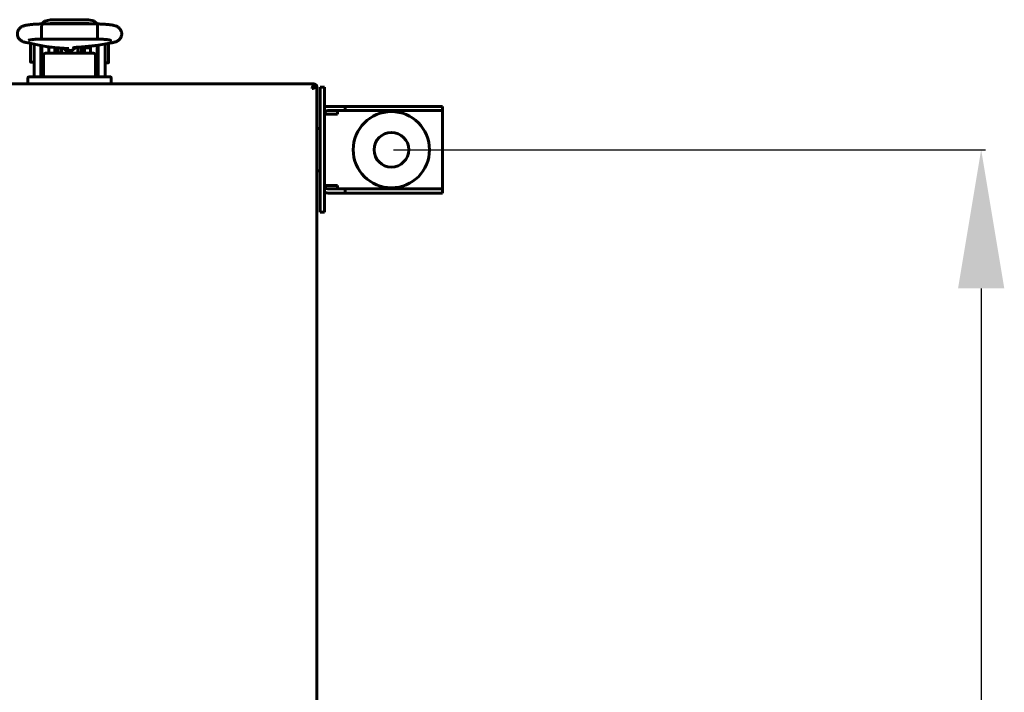
# Model space of a CAD drawing. Units: millimetres. Extents: x -9427 to 40059, y -3190 to 8268.
# Drawn here: x 17364 to 17648, y 2434 to 2628 of the extents above; entities that cross this region are included whole.
import ezdxf

# ---------------------------------------------------------------- set-up
doc = ezdxf.new("R2010")
doc.units = ezdxf.units.MM
doc.linetypes.add('K5LT_BASIC', pattern=[0])
doc.layers.add('Все виды', color=7, linetype='Continuous')
doc.layers.add('Каталог', color=7, linetype='Continuous')
doc.styles.get("Standard").update_dxf_attribs({"font": 'arial.ttf'})
doc.dimstyles.new('ISO-25', dxfattribs={"dimtxt": 40, "dimasz": 40, "dimexe": 1.25, "dimexo": 0.625, "dimgap": 10, "dimtad": 1, "dimtxsty": 'Standard', "dimcen": 40, "dimadec": 0, "dimazin": 0, "dimtfac": 1, "dimtmove": 0, "dimatfit": 3, "dimfxl": 1, "dimarcsym": 0})

# ---------------------------------------------------------------- blocks, each defined once
blk = doc.blocks.new('*D43')
at = {"layer": 'Defpoints', "color": 0, "transparency": 16777216}
for p in [(17471.31, 2590.54), (17471.31, 2173.54), (17641.4, 2173.54)]:
    blk.add_point(p, dxfattribs=at)
at = {"layer": 'Все виды', "color": 0, "lineweight": -2, "transparency": 16777216}
for p, q in [((17471.94, 2590.54), (17642.65, 2590.54)), ((17641.4, 2550.54), (17641.4, 2213.54)), ((17471.94, 2173.54), (17642.65, 2173.54))]:
    blk.add_line(p, q, dxfattribs=at)
at = {"layer": 'Все виды', "color": 0, "transparency": 16777216}
for points in [[(17634.74, 2550.54), (17648.07, 2550.54), (17641.4, 2590.54)], [(17634.74, 2213.54), (17648.07, 2213.54), (17641.4, 2173.54)]]:
    blk.add_solid(points, dxfattribs=at)
at = {"layer": 'Все виды', "color": 0, "transparency": 16777216, "insert": (17611.32, 2382.04), "char_height": 40, "attachment_point": 5, "rotation": 90}
blk.add_mtext('417', dxfattribs=at)

msp = doc.modelspace()

# ---------------------------------------------------------------- linework, layer by layer
at = {"layer": 'Каталог', "linetype": 'K5LT_BASIC', "lineweight": 60}
for p, q in [((17370.398, 2625.673), (17370.467, 2626.769)), ((17370.467, 2626.769), (17370.492, 2626.822)), ((17370.492, 2626.822), (17386.521, 2626.822)), ((17370.492, 2626.822), (17370.492, 2626.822)), ((17371.239, 2627.634), (17370.532, 2626.822)), ((17373.007, 2628.055), (17371.239, 2627.634)), ((17373.007, 2626.906), (17372.653, 2626.822)), ((17372.653, 2626.822), (17372.653, 2626.822)), ((17373.007, 2628.055), (17384.007, 2628.055)), ((17373.007, 2626.906), (17384.007, 2626.906)), ((17385.507, 2627.768), (17384.007, 2628.055)), ((17384.361, 2626.822), (17384.007, 2626.906)), ((17384.007, 2626.906), (17384.007, 2626.906)), ((17386.482, 2626.822), (17385.507, 2627.768)), ((17386.521, 2626.822), (17386.522, 2626.822)), ((17386.522, 2626.822), (17386.59, 2626.36)), ((17370.428, 2623.229), (17370.398, 2625.673)), ((17386.613, 2624.008), (17386.538, 2622.628)), ((17386.59, 2626.36), (17386.613, 2624.008)), ((17366.034, 2621.456), (17371.673, 2620.317)), ((17367.262, 2615.887), (17367.262, 2621.187)), ((17368.26, 2621.006), (17368.26, 2618.537)), ((17370.507, 2622.479), (17370.428, 2623.229)), ((17370.511, 2622.47), (17370.507, 2622.479)), ((17370.516, 2622.464), (17370.511, 2622.47)), ((17370.521, 2622.462), (17370.516, 2622.464)), ((17370.521, 2622.462), (17386.492, 2622.462)), ((17370.522, 2622.462), (17370.521, 2622.462)), ((17386.207, 2620.623), (17390.708, 2621.405)), ((17386.497, 2622.464), (17386.492, 2622.462)), ((17386.492, 2622.462), (17386.492, 2622.462)), ((17386.502, 2622.47), (17386.497, 2622.464)), ((17386.507, 2622.479), (17386.502, 2622.47)), ((17386.538, 2622.628), (17386.507, 2622.479)), ((17388.76, 2618.537), (17388.76, 2621.067)), ((17388.889, 2621.089), (17389.656, 2621.089)), ((17389.756, 2620.989), (17389.756, 2618.339)), ((17368.26, 2612.037), (17368.26, 2618.537)), ((17370.26, 2620.602), (17370.26, 2618.537)), ((17370.26, 2612.037), (17370.26, 2618.537)), ((17370.507, 2620.552), (17370.507, 2614.037)), ((17385.01, 2618.428), (17372.01, 2618.428)), ((17372.507, 2620.194), (17372.507, 2618.428)), ((17373.475, 2620.112), (17372.507, 2620.112)), ((17372.757, 2620.17), (17372.757, 2620.112)), ((17372.916, 2620.156), (17378.335, 2619.729)), ((17374.229, 2620.053), (17374.229, 2618.722)), ((17374.229, 2618.722), (17374.229, 2618.428)), ((17374.662, 2619.862), (17374.348, 2620.043)), ((17374.662, 2619.862), (17374.662, 2618.693)), ((17374.662, 2618.693), (17374.662, 2618.428)), ((17375.253, 2619.972), (17375.135, 2619.464)), ((17375.135, 2619.464), (17375.17, 2618.932)), ((17375.17, 2618.932), (17375.349, 2618.428)), ((17376.107, 2619.193), (17376.112, 2619.355)), ((17376.121, 2618.934), (17376.107, 2619.193)), ((17376.112, 2619.355), (17376.129, 2619.516)), ((17376.164, 2618.678), (17376.121, 2618.934)), ((17376.129, 2619.516), (17376.157, 2619.676)), ((17376.157, 2618.913), (17376.138, 2618.811)), ((17376.157, 2619.901), (17376.157, 2618.709)), ((17376.234, 2618.428), (17376.164, 2618.678)), ((17377.33, 2619.238), (17376.622, 2619.864)), ((17377.305, 2619.452), (17376.854, 2619.846)), ((17378.943, 2619.137), (17377.305, 2619.452)), ((17379.114, 2619.004), (17377.33, 2619.238)), ((17380.326, 2620.064), (17378.943, 2619.137)), ((17380.541, 2620.089), (17379.114, 2619.004)), ((17380.85, 2618.678), (17380.78, 2618.428)), ((17380.893, 2618.934), (17380.85, 2618.678)), ((17380.857, 2620.121), (17380.857, 2618.709)), ((17380.857, 2619.676), (17380.884, 2619.516)), ((17380.876, 2618.811), (17380.857, 2618.913)), ((17380.884, 2619.516), (17380.901, 2619.355)), ((17380.907, 2619.193), (17380.893, 2618.934)), ((17380.901, 2619.355), (17380.907, 2619.193)), ((17380.975, 2620.131), (17384.974, 2620.471)), ((17381.857, 2619.627), (17381.659, 2620.189)), ((17381.665, 2618.428), (17381.859, 2619.014)), ((17381.859, 2619.014), (17381.857, 2619.627)), ((17382.356, 2619.664), (17382.789, 2619.914)), ((17382.356, 2618.428), (17382.356, 2619.664)), ((17382.789, 2619.914), (17384.507, 2619.914)), ((17382.789, 2618.428), (17382.789, 2619.914)), ((17384.257, 2620.41), (17384.257, 2619.914)), ((17384.507, 2620.311), (17384.257, 2620.311)), ((17384.507, 2620.432), (17384.507, 2618.428)), ((17386.507, 2620.675), (17386.507, 2614.037)), ((17386.507, 2620.589), (17386.76, 2620.589)), ((17386.76, 2618.537), (17386.76, 2620.719)), ((17386.76, 2618.537), (17386.76, 2612.037)), ((17388.76, 2618.537), (17388.76, 2612.037)), ((17389.756, 2618.339), (17389.756, 2615.689)), ((17368.26, 2615.787), (17367.362, 2615.787)), ((17370.507, 2616.287), (17370.26, 2616.287)), ((17371.01, 2617.828), (17371.01, 2616.442)), ((17371.01, 2616.442), (17371.01, 2615.442)), ((17371.01, 2615.442), (17371.01, 2611.537)), ((17371.01, 2615.442), (17371.01, 2611.537)), ((17386.01, 2616.442), (17386.01, 2617.828)), ((17386.01, 2615.442), (17386.01, 2616.442)), ((17386.01, 2611.537), (17386.01, 2615.442)), ((17386.507, 2616.089), (17386.76, 2616.089)), ((17388.76, 2615.589), (17389.656, 2615.589)), ((17370.507, 2614.037), (17371.01, 2614.037)), ((17386.01, 2614.037), (17386.507, 2614.037)), ((16510.581, 2609.537), (17449.039, 2609.537)), ((17366.51, 2611.337), (17366.51, 2609.537)), ((17371.51, 2609.537), (17366.51, 2609.537)), ((17371.51, 2611.537), (17366.71, 2611.537)), ((17385.51, 2611.537), (17371.51, 2611.537)), ((17385.51, 2609.537), (17371.51, 2609.537)), ((17385.51, 2611.537), (17390.31, 2611.537)), ((17390.31, 2611.537), (17385.51, 2611.537)), ((17390.51, 2609.537), (17385.51, 2609.537)), ((17390.31, 2611.537), (17389.299, 2611.537)), ((17390.51, 2609.537), (17390.51, 2611.337)), ((17448.501, 2608.372), (17449.039, 2609.537)), ((17449.039, 2609.537), (17449.039, 2608.837)), ((17448.489, 2608.312), (17448.49, 2608.333)), ((17448.491, 2608.285), (17448.489, 2608.312)), ((17448.49, 2608.333), (17448.495, 2608.353)), ((17448.501, 2608.299), (17448.491, 2608.285)), ((17448.499, 2608.259), (17448.491, 2608.285)), ((17448.495, 2608.353), (17448.501, 2608.372)), ((17448.51, 2608.237), (17448.499, 2608.259)), ((17449.039, 2608.837), (17448.501, 2608.299)), ((17448.533, 2608.225), (17448.51, 2608.237)), ((17448.559, 2608.218), (17448.533, 2608.225)), ((17448.585, 2608.216), (17448.559, 2608.218)), ((17448.572, 2608.229), (17449.11, 2608.766)), ((17448.605, 2608.217), (17448.585, 2608.216)), ((17448.625, 2608.222), (17448.605, 2608.217)), ((17448.644, 2608.229), (17448.625, 2608.222)), ((17449.81, 2608.766), (17448.644, 2608.229)), ((17449.11, 2608.767), (17448.776, 2608.574)), ((17449.039, 2608.889), (17449.11, 2608.767)), ((17449.81, 2608.766), (17449.11, 2608.766)), ((17449.81, 2608.766), (17449.81, 2155.308))]:
    msp.add_line(p, q, dxfattribs=at)
at = {"layer": 'Каталог', "color": 5, "linetype": 'K5LT_BASIC', "lineweight": 60}
for p, q in [((17452.01, 2608.537), (17450.81, 2608.537)), ((17450.81, 2605.537), (17450.81, 2608.537)), ((17452.01, 2608.537), (17452.01, 2605.537)), ((17450.81, 2575.537), (17450.81, 2605.537)), ((17452.01, 2575.537), (17452.01, 2605.537)), ((17455.01, 2603.037), (17453.01, 2603.037)), ((17455.01, 2601.837), (17453.01, 2601.837)), ((17455.01, 2603.037), (17458.01, 2603.037)), ((17458.01, 2601.837), (17455.01, 2601.837)), ((17455.81, 2601.837), (17455.81, 2600.837)), ((17458.01, 2603.037), (17458.01, 2601.837)), ((17458.01, 2603.037), (17460.81, 2603.037)), ((17460.81, 2601.837), (17458.01, 2601.837)), ((17483.01, 2603.037), (17460.81, 2603.037)), ((17483.01, 2601.837), (17460.81, 2601.837)), ((17483.01, 2603.037), (17486.01, 2603.037)), ((17486.01, 2601.837), (17483.01, 2601.837)), ((17486.01, 2603.037), (17486.01, 2601.837)), ((17486.01, 2600.837), (17486.01, 2601.837)), ((17455.81, 2600.837), (17452.01, 2600.837)), ((17486.01, 2580.237), (17486.01, 2600.837)), ((17449.81, 2596.637), (17450.81, 2596.637)), ((17449.81, 2584.437), (17450.81, 2584.437)), ((17452.01, 2580.237), (17455.81, 2580.237)), ((17453.01, 2579.237), (17455.01, 2579.237)), ((17455.01, 2579.237), (17458.01, 2579.237)), ((17455.81, 2580.237), (17455.81, 2579.237)), ((17458.01, 2578.037), (17458.01, 2579.237)), ((17458.01, 2579.237), (17460.81, 2579.237)), ((17460.81, 2579.237), (17483.01, 2579.237)), ((17483.01, 2579.237), (17486.01, 2579.237)), ((17486.01, 2579.237), (17486.01, 2580.237)), ((17486.01, 2578.037), (17486.01, 2579.237)), ((17450.81, 2572.537), (17450.81, 2575.537)), ((17452.01, 2575.537), (17452.01, 2572.537)), ((17453.01, 2578.037), (17455.01, 2578.037)), ((17458.01, 2578.037), (17455.01, 2578.037)), ((17460.81, 2578.037), (17458.01, 2578.037)), ((17460.81, 2578.037), (17483.01, 2578.037)), ((17486.01, 2578.037), (17483.01, 2578.037)), ((17452.01, 2572.537), (17450.81, 2572.537))]:
    msp.add_line(p, q, dxfattribs=at)
for radius in [11, 5]:
    msp.add_circle((17471.31, 2590.537), radius, dxfattribs=at)
at = {"layer": 'Каталог', "linetype": 'K5LT_BASIC', "lineweight": 60}
for centre, radius, start, end in [((17367.362, 2621.187), 0.1, 168.25345, 180), ((17389.656, 2620.989), 0.1, 0, 90), ((17367.362, 2615.887), 0.1, 180, 270), ((17389.656, 2615.689), 0.1, 270, 0), ((17366.71, 2611.337), 0.2, 90, 180), ((17370.76, 2612.037), 2.5, 180, 191.53696), ((17370.76, 2612.037), 0.5, 180, 270), ((17386.26, 2612.037), 0.5, 270, 0), ((17386.26, 2612.037), 2.5, 348.46304, 0), ((17390.31, 2611.337), 0.2, 0, 90.00003), ((17449.11, 2608.766), 0.7, 0, 95.77953), ((17448.542, 2608.257), 0.0414, 291.69182, 316.3652), ((17449.11, 2608.766), 0.0002, 0, 120)]:
    msp.add_arc(centre, radius, start, end, dxfattribs=at)
at = {"layer": 'Каталог', "color": 5, "linetype": 'K5LT_BASIC', "lineweight": 60}
for centre, radius, start, end in [((17453.01, 2600.837), 2.2, 90, 117.03569), ((17453.01, 2600.837), 1, 90, 180), ((17453.01, 2580.237), 1, 180, 270), ((17453.01, 2580.237), 2.2, 242.96431, 270)]:
    msp.add_arc(centre, radius, start, end, dxfattribs=at)
at = {"layer": 'Каталог', "linetype": 'K5LT_BASIC', "lineweight": 60}
for centre, major_axis, ratio, start_param, end_param in [((17366.466, 2623.593), (0.432, 2.137), 0.8412635, 3.1415663, 3.1416096), ((17390.335, 2623.553), (0.373, -2.148), 0.8025447, 6.2831811, 6.2832078)]:
    msp.add_ellipse(centre, major_axis=major_axis, ratio=ratio, start_param=start_param, end_param=end_param, dxfattribs=at)
for points, knots in [([(17366.034, 2621.456), (17366.016, 2621.46), (17365.998, 2621.463), (17365.975, 2621.468), (17365.968, 2621.47), (17365.95, 2621.473), (17365.938, 2621.476), (17365.903, 2621.484), (17365.881, 2621.489), (17365.816, 2621.503), (17365.774, 2621.513), (17365.658, 2621.541), (17365.585, 2621.561), (17365.476, 2621.591), (17365.44, 2621.602), (17365.309, 2621.642), (17365.21, 2621.675), (17365.021, 2621.749), (17364.929, 2621.789), (17364.742, 2621.883), (17364.652, 2621.933), (17364.468, 2622.052), (17364.379, 2622.117), (17364.21, 2622.259), (17364.126, 2622.339), (17363.967, 2622.517), (17363.891, 2622.615), (17363.758, 2622.822), (17363.698, 2622.931), (17363.602, 2623.153), (17363.563, 2623.264), (17363.5, 2623.501), (17363.478, 2623.627), (17363.456, 2623.88), (17363.455, 2624.007), (17363.475, 2624.262), (17363.497, 2624.39), (17363.548, 2624.592), (17363.572, 2624.668), (17363.644, 2624.863), (17363.698, 2624.978), (17363.791, 2625.141), (17363.824, 2625.194), (17363.929, 2625.347), (17364.007, 2625.443), (17364.171, 2625.618), (17364.257, 2625.696), (17364.432, 2625.836), (17364.52, 2625.898), (17364.694, 2626.005), (17364.783, 2626.053), (17364.964, 2626.14), (17365.054, 2626.178), (17365.244, 2626.251), (17365.341, 2626.283), (17365.539, 2626.343), (17365.645, 2626.371), (17365.862, 2626.423), (17365.972, 2626.447), (17366.163, 2626.484), (17366.24, 2626.498), (17366.459, 2626.536), (17366.606, 2626.558), (17366.918, 2626.602), (17367.082, 2626.622), (17367.429, 2626.661), (17367.612, 2626.679), (17367.983, 2626.711), (17368.172, 2626.726), (17368.567, 2626.753), (17368.774, 2626.765), (17369.199, 2626.786), (17369.416, 2626.795), (17369.857, 2626.809), (17370.081, 2626.815), (17370.362, 2626.82), (17370.428, 2626.821), (17370.492, 2626.822)], [0, 0, 0, 0, 0.1619977, 0.1619977, 0.2186459, 0.2186459, 0.3319424, 0.3319424, 0.5472185, 0.5472185, 0.9626716, 0.9626716, 1.7027497, 1.7027497, 2.0592433, 2.0592433, 2.9969644, 2.9969644, 3.8844038, 3.8844038, 4.7772905, 4.7772905, 5.5584821, 5.5584821, 6.3396737, 6.3396737, 7.118985, 7.118985, 7.8918297, 7.8918297, 8.6127127, 8.6127127, 9.3946176, 9.3946176, 10.1725706, 10.1725706, 10.9661433, 10.9661433, 11.4600145, 11.4600145, 12.2551338, 12.2551338, 12.6522466, 12.6522466, 13.4525199, 13.4525199, 14.2538878, 14.2538878, 15.0436681, 15.0436681, 15.8588234, 15.8588234, 16.7608304, 16.7608304, 17.7317688, 17.7317688, 18.7472322, 18.7472322, 19.8123172, 19.8123172, 20.4994225, 20.4994225, 21.748361, 21.748361, 23.034105, 23.034105, 24.3558966, 24.3558966, 25.624632, 25.624632, 26.958642, 26.958642, 28.3036159, 28.3036159, 29.5988915, 29.5988915, 30, 30, 30, 30]), ([(17386.522, 2626.822), (17386.545, 2626.821), (17386.568, 2626.821), (17386.607, 2626.82), (17386.624, 2626.82), (17386.668, 2626.819), (17386.697, 2626.819), (17386.778, 2626.818), (17386.831, 2626.816), (17386.988, 2626.813), (17387.092, 2626.81), (17387.394, 2626.802), (17387.592, 2626.795), (17388, 2626.777), (17388.208, 2626.766), (17388.627, 2626.741), (17388.838, 2626.726), (17389.229, 2626.695), (17389.411, 2626.678), (17389.761, 2626.642), (17389.93, 2626.622), (17390.258, 2626.58), (17390.417, 2626.557), (17390.715, 2626.509), (17390.856, 2626.484), (17391.027, 2626.449), (17391.057, 2626.443), (17391.211, 2626.41), (17391.328, 2626.382), (17391.547, 2626.322), (17391.653, 2626.29), (17391.855, 2626.22), (17391.947, 2626.184), (17392.149, 2626.094), (17392.245, 2626.046), (17392.439, 2625.933), (17392.539, 2625.867), (17392.719, 2625.728), (17392.81, 2625.648), (17392.976, 2625.478), (17393.057, 2625.382), (17393.202, 2625.178), (17393.265, 2625.071), (17393.352, 2624.893), (17393.382, 2624.825), (17393.453, 2624.635), (17393.488, 2624.511), (17393.537, 2624.257), (17393.551, 2624.128), (17393.556, 2623.868), (17393.547, 2623.738), (17393.508, 2623.484), (17393.478, 2623.359), (17393.398, 2623.118), (17393.348, 2623.001), (17393.232, 2622.781), (17393.165, 2622.677), (17393.046, 2622.519), (17392.997, 2622.46), (17392.869, 2622.32), (17392.783, 2622.24), (17392.613, 2622.1), (17392.528, 2622.04), (17392.369, 2621.938), (17392.294, 2621.896), (17392.147, 2621.82), (17392.078, 2621.788), (17391.911, 2621.716), (17391.816, 2621.681), (17391.625, 2621.616), (17391.529, 2621.588), (17391.332, 2621.535), (17391.226, 2621.509), (17391.013, 2621.463), (17390.907, 2621.441), (17390.768, 2621.416), (17390.738, 2621.41), (17390.708, 2621.405)], [0, 0, 0, 0, 0.1338338, 0.1338338, 0.2287574, 0.2287574, 0.3924562, 0.3924562, 0.7002257, 0.7002257, 1.3059417, 1.3059417, 2.4780497, 2.4780497, 3.7634783, 3.7634783, 5.1223614, 5.1223614, 6.3657901, 6.3657901, 7.62307, 7.62307, 8.8964771, 8.8964771, 10.1374177, 10.1374177, 10.4313707, 10.4313707, 11.5292787, 11.5292787, 12.5361311, 12.5361311, 13.491794, 13.491794, 14.3746402, 14.3746402, 15.2017292, 15.2017292, 15.9947741, 15.9947741, 16.7852228, 16.7852228, 17.5496855, 17.5496855, 18.004502, 18.004502, 18.7815086, 18.7815086, 19.5621466, 19.5621466, 20.3383297, 20.3383297, 21.1053313, 21.1053313, 21.8713303, 21.8713303, 22.6245713, 22.6245713, 23.1054481, 23.1054481, 23.8446038, 23.8446038, 24.5837595, 24.5837595, 25.2553593, 25.2553593, 25.9269591, 25.9269591, 26.8523812, 26.8523812, 27.7947182, 27.7947182, 28.7913609, 28.7913609, 29.7415885, 29.7415885, 30, 30, 30, 30]), ([(17366.687, 2622.135), (17366.692, 2622.137), (17366.702, 2622.14), (17366.752, 2622.153), (17366.793, 2622.163), (17366.899, 2622.186), (17366.967, 2622.199), (17367.133, 2622.228), (17367.232, 2622.243), (17367.453, 2622.274), (17367.578, 2622.29), (17367.848, 2622.321), (17367.995, 2622.335), (17368.186, 2622.353), (17368.222, 2622.356), (17368.382, 2622.368), (17368.503, 2622.378), (17368.803, 2622.399), (17368.982, 2622.409), (17369.359, 2622.428), (17369.556, 2622.437), (17369.92, 2622.449), (17370.09, 2622.453), (17370.283, 2622.458), (17370.307, 2622.458), (17370.388, 2622.46), (17370.448, 2622.461), (17370.512, 2622.462), (17370.517, 2622.462), (17370.522, 2622.462)], [0, 0, 0, 0, 0.5104471, 0.5104471, 1.0427435, 1.0427435, 1.6397181, 1.6397181, 2.3124242, 2.3124242, 3.0200605, 3.0200605, 3.7584603, 3.7584603, 3.9306504, 3.9306504, 4.4871342, 4.4871342, 5.2349617, 5.2349617, 6.0120493, 6.0120493, 6.6764651, 6.6764651, 6.7657538, 6.7657538, 6.9821807, 6.9821807, 7, 7, 7, 7]), ([(17386.492, 2622.462), (17386.497, 2622.462), (17386.502, 2622.462), (17386.517, 2622.461), (17386.527, 2622.461), (17386.546, 2622.461), (17386.554, 2622.461), (17386.572, 2622.461), (17386.581, 2622.46), (17386.607, 2622.46), (17386.625, 2622.46), (17386.676, 2622.459), (17386.71, 2622.458), (17386.749, 2622.457), (17386.755, 2622.457), (17386.822, 2622.456), (17386.884, 2622.454), (17387.077, 2622.449), (17387.207, 2622.445), (17387.528, 2622.434), (17387.716, 2622.425), (17388.091, 2622.406), (17388.278, 2622.395), (17388.56, 2622.374), (17388.661, 2622.366), (17388.822, 2622.353), (17388.882, 2622.348), (17389.091, 2622.328), (17389.232, 2622.314), (17389.5, 2622.282), (17389.626, 2622.266), (17389.847, 2622.233), (17389.946, 2622.217), (17390.112, 2622.186), (17390.181, 2622.172), (17390.268, 2622.151), (17390.3, 2622.143), (17390.324, 2622.136), (17390.329, 2622.135), (17390.328, 2622.135), (17390.304, 2622.143), (17390.273, 2622.157)], [0, 0, 0, 0, 0.047047, 0.047047, 0.14367, 0.14367, 0.2246938, 0.2246938, 0.3111128, 0.3111128, 0.4785557, 0.4785557, 0.8026528, 0.8026528, 0.8545697, 0.8545697, 1.4508469, 1.4508469, 2.7256654, 2.7256654, 4.6218905, 4.6218905, 6.5990883, 6.5990883, 7.7520164, 7.7520164, 8.4732033, 8.4732033, 10.295407, 10.295407, 12.1510246, 12.1510246, 13.9139862, 13.9139862, 15.5534342, 15.5534342, 16.9004794, 16.9004794, 17.548139, 17.548139, 19, 19, 19, 19]), ([(17372.01, 2618.428), (17371.973, 2618.428), (17371.935, 2618.427), (17371.861, 2618.422), (17371.825, 2618.419), (17371.754, 2618.41), (17371.72, 2618.404), (17371.654, 2618.392), (17371.622, 2618.385), (17371.567, 2618.37), (17371.542, 2618.363), (17371.489, 2618.346), (17371.461, 2618.336), (17371.407, 2618.314), (17371.381, 2618.303), (17371.342, 2618.284), (17371.329, 2618.276), (17371.308, 2618.265), (17371.301, 2618.261), (17371.292, 2618.255), (17371.29, 2618.254), (17371.285, 2618.251), (17371.283, 2618.25), (17371.26, 2618.236), (17371.24, 2618.222), (17371.203, 2618.194), (17371.186, 2618.18), (17371.155, 2618.151), (17371.14, 2618.136), (17371.114, 2618.106), (17371.103, 2618.091), (17371.088, 2618.07), (17371.084, 2618.065), (17371.073, 2618.047), (17371.066, 2618.036), (17371.052, 2618.009), (17371.045, 2617.994), (17371.035, 2617.969), (17371.032, 2617.96), (17371.024, 2617.936), (17371.021, 2617.921), (17371.015, 2617.891), (17371.013, 2617.876), (17371.01, 2617.85), (17371.01, 2617.839), (17371.01, 2617.828)], [0, 0, 0, 0, 1.1288182, 1.1288182, 2.2344183, 2.2344183, 3.3139064, 3.3139064, 4.3335034, 4.3335034, 5.1556998, 5.1556998, 6.1650906, 6.1650906, 7.1453811, 7.1453811, 7.7005209, 7.7005209, 7.9969405, 7.9969405, 8.0903051, 8.0903051, 8.1836698, 8.1836698, 9.0806124, 9.0806124, 9.9324873, 9.9324873, 10.7319613, 10.7319613, 11.4841739, 11.4841739, 11.7535983, 11.7535983, 12.2924469, 12.2924469, 12.9565644, 12.9565644, 13.3452666, 13.3452666, 13.9652862, 13.9652862, 14.5695392, 14.5695392, 15, 15, 15, 15]), ([(17371.673, 2620.317), (17371.678, 2620.316), (17371.684, 2620.315), (17371.693, 2620.313), (17371.697, 2620.312), (17371.706, 2620.31), (17371.711, 2620.309), (17371.733, 2620.305), (17371.751, 2620.302), (17371.805, 2620.292), (17371.841, 2620.285), (17371.948, 2620.267), (17372.021, 2620.256), (17372.175, 2620.233), (17372.256, 2620.223), (17372.395, 2620.206), (17372.451, 2620.2), (17372.532, 2620.191), (17372.558, 2620.189), (17372.641, 2620.18), (17372.699, 2620.175), (17372.764, 2620.169), (17372.771, 2620.168), (17372.823, 2620.164), (17372.87, 2620.16), (17372.916, 2620.156)], [0, 0, 0, 0, 0.2146346, 0.2146346, 0.3840182, 0.3840182, 0.5723589, 0.5723589, 1.2878074, 1.2878074, 2.7187045, 2.7187045, 5.508954, 5.508954, 8.508954, 8.508954, 10.4544911, 10.4544911, 11.3353995, 11.3353995, 13.2671012, 13.2671012, 13.4984131, 13.4984131, 15, 15, 15, 15]), ([(17379.532, 2619.924), (17379.533, 2619.925), (17379.533, 2619.925), (17379.538, 2619.926), (17379.542, 2619.927), (17379.549, 2619.93), (17379.554, 2619.931), (17379.561, 2619.933), (17379.565, 2619.934), (17379.572, 2619.936), (17379.575, 2619.937), (17379.581, 2619.938), (17379.585, 2619.939), (17379.617, 2619.947), (17379.658, 2619.957), (17379.754, 2619.977), (17379.81, 2619.987), (17379.929, 2620.008), (17379.989, 2620.018), (17380.097, 2620.034), (17380.141, 2620.04), (17380.211, 2620.049), (17380.235, 2620.053), (17380.295, 2620.06), (17380.33, 2620.065), (17380.422, 2620.076), (17380.479, 2620.082), (17380.565, 2620.092), (17380.593, 2620.095), (17380.653, 2620.101), (17380.686, 2620.104), (17380.72, 2620.108), (17380.721, 2620.108), (17380.767, 2620.112), (17380.812, 2620.116), (17380.874, 2620.122), (17380.892, 2620.124), (17380.932, 2620.127), (17380.953, 2620.129), (17380.975, 2620.131)], [0, 0, 0, 0, 0.5627847, 0.5627847, 1.1215002, 1.1215002, 1.5298382, 1.5298382, 1.8282726, 1.8282726, 2.0463838, 2.0463838, 2.264495, 2.264495, 4.1407393, 4.1407393, 6.0169836, 6.0169836, 7.6597512, 7.6597512, 8.7327536, 8.7327536, 9.2883254, 9.2883254, 10.0727677, 10.0727677, 11.2515042, 11.2515042, 11.8017785, 11.8017785, 12.430696, 12.430696, 12.4508908, 12.4508908, 13.2863253, 13.2863253, 13.6098878, 13.6098878, 14, 14, 14, 14]), ([(17384.974, 2620.471), (17385.031, 2620.476), (17385.086, 2620.481), (17385.23, 2620.495), (17385.317, 2620.503), (17385.476, 2620.521), (17385.549, 2620.529), (17385.684, 2620.545), (17385.748, 2620.554), (17385.873, 2620.571), (17385.934, 2620.579), (17386.067, 2620.6), (17386.138, 2620.611), (17386.207, 2620.623)], [0, 0, 0, 0, 1.849792, 1.849792, 4.849792, 4.849792, 7.4347533, 7.4347533, 9.7984831, 9.7984831, 12.1622129, 12.1622129, 15, 15, 15, 15]), ([(17386.01, 2617.828), (17386.01, 2617.843), (17386.009, 2617.858), (17386.006, 2617.888), (17386.003, 2617.902), (17385.997, 2617.932), (17385.992, 2617.947), (17385.983, 2617.973), (17385.979, 2617.985), (17385.967, 2618.011), (17385.959, 2618.026), (17385.943, 2618.055), (17385.934, 2618.069), (17385.913, 2618.097), (17385.902, 2618.111), (17385.877, 2618.139), (17385.863, 2618.153), (17385.833, 2618.18), (17385.817, 2618.194), (17385.782, 2618.22), (17385.764, 2618.233), (17385.724, 2618.258), (17385.702, 2618.271), (17385.657, 2618.294), (17385.632, 2618.306), (17385.596, 2618.321), (17385.584, 2618.326), (17385.556, 2618.337), (17385.54, 2618.343), (17385.494, 2618.358), (17385.465, 2618.367), (17385.405, 2618.383), (17385.374, 2618.39), (17385.325, 2618.4), (17385.307, 2618.403), (17385.255, 2618.411), (17385.221, 2618.416), (17385.166, 2618.421), (17385.147, 2618.423), (17385.089, 2618.427), (17385.049, 2618.428), (17385.01, 2618.428)], [0, 0, 0, 0, 0.5939695, 0.5939695, 1.1901806, 1.1901806, 1.8009025, 1.8009025, 2.3053651, 2.3053651, 2.9529574, 2.9529574, 3.6238854, 3.6238854, 4.3372124, 4.3372124, 5.0932653, 5.0932653, 5.8936478, 5.8936478, 6.7445641, 6.7445641, 7.6374572, 7.6374572, 8.574013, 8.574013, 9.007285, 9.007285, 9.591814, 9.591814, 10.5932973, 10.5932973, 11.5947806, 11.5947806, 12.1616327, 12.1616327, 13.2281454, 13.2281454, 13.8175769, 13.8175769, 15, 15, 15, 15])]:
    msp.add_open_spline(points, degree=3, knots=knots, dxfattribs=at)

# ---------------------------------------------------------------- dimensions: what is measured, and where the dimension line sits
at = {"layer": 'Все виды', "color": 5}
dim = msp.add_linear_dim(base=(17641.405, 2173.537), p1=(17471.31, 2590.537), p2=(17471.31, 2173.537), angle=90, dimstyle='ISO-25', dxfattribs=at)
dim.commit()
dim.dimension.update_dxf_attribs({"geometry": '*D43', "text_midpoint": (17641.405, 2382.037), "dimtype": 160})

doc.saveas('drawing.dxf')
